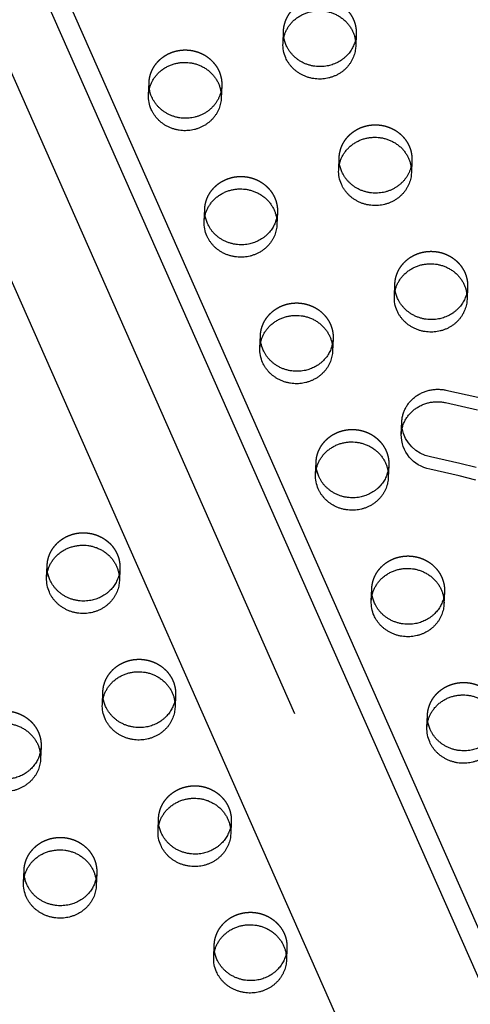
# Model space of a CAD drawing. Units: millimetres. Extents: x 43201 to 58268, y -10421 to 7597.
# Drawn here: x 52255 to 52413, y 1556 to 1900 of the extents above; entities that cross this region are included whole.
import ezdxf

# ---------------------------------------------------------------- set-up
doc = ezdxf.new("R2010")
doc.units = ezdxf.units.MM
doc.header["$LTSCALE"] = 500
doc.linetypes.add('Hidden', pattern=[4, 2, -2])
doc.layers.add('Make2D$Hidden$Curves', color=7, linetype='Hidden', true_color=0x000000)
doc.layers.add('Make2D$visible$Curves', color=7, linetype='Continuous', true_color=0x000000)

msp = doc.modelspace()

# ---------------------------------------------------------------- linework, layer by layer
at = {"layer": 'Make2D$Hidden$Curves', "color": 18, "lineweight": -3, "true_color": 0x000000}
for p, q in [((51947.374, 2572.11), (52958.22, 283.142)), ((52937.035, 275.819), (51926.193, 2564.779)), ((52962.135, 271.904), (51951.293, 2560.861)), ((52347.365, 1891.391), (52347.541, 1895.733)), ((52372.92, 1894.705), (52372.744, 1890.363)), ((52366.8, 1847.194), (52366.976, 1851.536)), ((52319.87, 1829.151), (52320.045, 1833.494)), ((52345.425, 1832.466), (52345.249, 1828.123)), ((52411.789, 1806.311), (52411.613, 1801.968)), ((52388.651, 1754.801), (52388.827, 1759.143)), ((52358.739, 1740.757), (52358.914, 1745.099)), ((52384.294, 1744.071), (52384.118, 1739.729)), ((52264.878, 1704.672), (52265.054, 1709.014)), ((52290.433, 1707.986), (52290.257, 1703.644)), ((52378.173, 1696.559), (52378.349, 1700.902)), ((52403.728, 1699.874), (52403.552, 1695.531)), ((52284.313, 1660.475), (52284.489, 1664.817)), ((52309.868, 1663.789), (52309.692, 1659.447)), ((52303.747, 1616.277), (52303.923, 1620.62)), ((52282.372, 1601.55), (52282.196, 1597.207)), ((52323.182, 1572.08), (52323.358, 1576.423))]:
    msp.add_line(p, q, dxfattribs=at)
msp.add_lwpolyline([(52388.827, 1759.143), (52388.845, 1759.459), (52388.871, 1759.776), (52388.906, 1760.094), (52388.951, 1760.413), (52389.006, 1760.731), (52389.069, 1761.05), (52389.142, 1761.368), (52389.225, 1761.685), (52389.317, 1762), (52389.419, 1762.314), (52389.53, 1762.626), (52389.65, 1762.935), (52389.78, 1763.241), (52389.919, 1763.545), (52390.067, 1763.844), (52390.224, 1764.14), (52390.389, 1764.432), (52390.563, 1764.719), (52390.745, 1765.001), (52390.936, 1765.278), (52391.134, 1765.549), (52391.339, 1765.815), (52391.552, 1766.074), (52391.772, 1766.328), (52391.999, 1766.574), (52392.231, 1766.814), (52392.47, 1767.047), (52392.715, 1767.273), (52392.964, 1767.491), (52393.219, 1767.703), (52393.479, 1767.906), (52393.742, 1768.102), (52394.011, 1768.291), (52394.287, 1768.474), (52394.569, 1768.652), (52394.858, 1768.823), (52395.153, 1768.987), (52395.454, 1769.144), (52395.761, 1769.294), (52396.073, 1769.437), (52396.39, 1769.572), (52396.711, 1769.699), (52397.037, 1769.817), (52397.368, 1769.928), (52397.701, 1770.03), (52398.038, 1770.123), (52398.379, 1770.208), (52398.721, 1770.284), (52399.066, 1770.351), (52399.412, 1770.408), (52399.76, 1770.457), (52400.109, 1770.496), (52400.458, 1770.527), (52400.808, 1770.548), (52401.157, 1770.56), (52401.506, 1770.563), (52401.853, 1770.558), (52402.199, 1770.543), (52402.544, 1770.519), (52402.886, 1770.487), (52403.225, 1770.447), (52403.562, 1770.398), (52403.896, 1770.341), (52404.226, 1770.276), (52415.382, 1767.762)], dxfattribs=at)
at = {"layer": 'Make2D$Hidden$Curves', "color": 18, "lineweight": -3, "true_color": 0x000000, "extrusion": (0, 0, -1)}
for centre, start, end in [((-52358.766, 1895.28), 351.16224, 2.31508), ((-52361.695, 1895.161), 182.32419, 193.45141), ((-52311.836, 1877.237), 351.16945, 2.31509), ((-52378.201, 1851.082), 351.16224, 2.31508), ((-52331.271, 1833.04), 351.16224, 2.31508), ((-52334.2, 1832.921), 182.32421, 193.46253), ((-52397.635, 1806.885), 351.16482, 2.31508), ((-52400.564, 1806.766), 182.32422, 193.47719), ((-52353.634, 1788.724), 182.32421, 193.46723), ((-52400.052, 1758.689), 351.16217, 2.31515), ((-52370.14, 1744.645), 351.16224, 2.31508), ((-52373.069, 1744.527), 182.32422, 193.47142), ((-52276.279, 1708.561), 351.16224, 2.31508), ((-52279.208, 1708.442), 182.32422, 193.47719), ((-52389.574, 1700.448), 351.16224, 2.31508), ((-52392.503, 1700.329), 182.32422, 193.47586), ((-52295.714, 1664.363), 351.16224, 2.31508), ((-52298.643, 1664.245), 182.32421, 193.46666), ((-52409.009, 1656.251), 351.16224, 2.31508), ((-52251.713, 1646.202), 182.32422, 193.47556), ((-52315.148, 1620.166), 351.16224, 2.31508), ((-52318.077, 1620.047), 182.32422, 193.47719), ((-52271.147, 1602.005), 182.32422, 193.47719), ((-52334.583, 1575.969), 351.16224, 2.31508), ((-52337.512, 1575.85), 182.3242, 193.45745)]:
    msp.add_arc(centre, 11.234, start, end, dxfattribs=at)
at = {"layer": 'Make2D$Hidden$Curves', "color": 18, "lineweight": -3, "true_color": 0x000000}
for points, weights, degree, knots in [([(52648.837, 1717.827), (52648.997, 1721.776), (52649.173, 1732.357), (52648.32, 1749.566), (52645.584, 1769.318), (52640.971, 1788.776), (52634.77, 1806.643), (52625.182, 1827.309), (52610.91, 1850.073), (52589.848, 1874.465), (52565.183, 1895.696), (52542.08, 1910.229), (52523.009, 1919.32), (52507.184, 1925.416), (52492.838, 1929.616), (52477.473, 1933.527), (52464.592, 1936.568), (52451.713, 1939.704), (52437.77, 1943.405), (52424.701, 1947.545), (52411.423, 1953.013), (52400.829, 1958.373), (52389.963, 1965.131), (52375.954, 1975.574), (52359.978, 1990.741), (52343.302, 2011.467), (52329.27, 2033.626), (52319.436, 2052.936), (52312.517, 2068.728), (52306.821, 2082.571), (52301.265, 2096.305), (52295.602, 2109.383), (52290.408, 2120.212), (52284.806, 2130.332), (52278.616, 2139.696), (52271.665, 2148.171), (52263.753, 2155.71), (52254.424, 2162.297), (52243.545, 2167.717), (52231.405, 2172.076), (52218.519, 2175.332), (52205.287, 2177.588), (52196.367, 2178.501), (52191.924, 2178.82), (52188.444, 2179.07), (52185.143, 2178.024), (52182.545, 2175.847), (52179.947, 2173.671), (52178.464, 2170.71), (52178.331, 2167.434)], [1, 1, 1, 1, 1, 1, 1, 1, 1, 1, 1, 1, 1, 1, 1, 1, 1, 1, 1, 1, 1, 1, 1, 1, 1, 1, 1, 1, 1, 1, 1, 1, 1, 1, 1, 1, 1, 1, 1, 1, 1, 1, 1, 1, 0.94711695687, 0.94711695687, 1, 0.94711695687, 0.94711695687, 1], 3, [-1581.4225941, -1581.4225941, -1581.4225941, -1581.4225941, -1574.4166103, -1562.6679623, -1550.9142657, -1539.1645211, -1527.4062459, -1517.6917636, -1499.3147579, -1480.8094162, -1462.2970007, -1443.8886594, -1434.7443477, -1426.7766156, -1415.4705438, -1409.7666501, -1400.2892354, -1393.3720379, -1387.6318259, -1376.1811303, -1370.4570026, -1363.5426806, -1356.1998207, -1348.8200281, -1333.8579667, -1318.5656354, -1302.954869, -1288.308518, -1280.7216373, -1272.7391447, -1262.0437733, -1254.7201663, -1247.7571584, -1241.0329484, -1234.5501648, -1228.2804849, -1222.1391591, -1215.8697408, -1208.9491038, -1201.723507, -1194.2853677, -1186.7736445, -1179.3540523, -1179.3540523, -1179.3540523, -1169.1689334, -1169.1689334, -1169.1689334, -1158.9838145, -1158.9838145, -1158.9838145, -1158.9838145]), ([(52347.541, 1895.733), (52348.024, 1907.657), (52360.714, 1907.143), (52373.403, 1906.629), (52372.92, 1894.705)], [1, 0.707106781187, 1, 0.707106781187, 1], 2, [-74.3270799, -74.3270799, -74.3270799, -54.3779665, -54.3779665, -34.4288532, -34.4288532, -34.4288532]), ([(52300.611, 1877.691), (52301.094, 1889.614), (52313.784, 1889.1), (52326.473, 1888.586), (52325.99, 1876.663)], [1, 0.707106781187, 1, 0.707106781187, 1], 2, [-74.3270799, -74.3270799, -74.3270799, -54.3779665, -54.3779665, -34.4288532, -34.4288532, -34.4288532]), ([(52366.976, 1851.536), (52367.459, 1863.46), (52380.148, 1862.945), (52392.838, 1862.431), (52392.355, 1850.508)], [1, 0.707106781187, 1, 0.707106781187, 1], 2, [-74.3270799, -74.3270799, -74.3270799, -54.3779665, -54.3779665, -34.4288532, -34.4288532, -34.4288532]), ([(52320.045, 1833.494), (52320.528, 1845.417), (52333.218, 1844.903), (52345.908, 1844.389), (52345.425, 1832.466)], [1, 0.707106781187, 1, 0.707106781187, 1], 2, [-74.3270799, -74.3270799, -74.3270799, -54.3779665, -54.3779665, -34.4288532, -34.4288532, -34.4288532]), ([(52386.41, 1807.339), (52386.893, 1819.262), (52399.583, 1818.748), (52412.272, 1818.234), (52411.789, 1806.311)], [1, 0.707106781187, 1, 0.707106781187, 1], 2, [-74.3270799, -74.3270799, -74.3270799, -54.3779665, -54.3779665, -34.4288532, -34.4288532, -34.4288532]), ([(52339.48, 1789.296), (52339.963, 1801.22), (52352.653, 1800.706), (52365.342, 1800.192), (52364.859, 1788.268)], [1, 0.707106781187, 1, 0.707106781187, 1], 2, [-74.3270799, -74.3270799, -74.3270799, -54.3779665, -54.3779665, -34.4288532, -34.4288532, -34.4288532]), ([(52358.914, 1745.099), (52359.397, 1757.023), (52372.087, 1756.509), (52384.777, 1755.995), (52384.294, 1744.071)], [1, 0.707106781187, 1, 0.707106781187, 1], 2, [-74.3270799, -74.3270799, -74.3270799, -54.3779665, -54.3779665, -34.4288532, -34.4288532, -34.4288532]), ([(52265.054, 1709.014), (52265.537, 1720.938), (52278.227, 1720.424), (52290.916, 1719.91), (52290.433, 1707.986)], [1, 0.707106781187, 1, 0.707106781187, 1], 2, [-74.3270799, -74.3270799, -74.3270799, -54.3779665, -54.3779665, -34.4288532, -34.4288532, -34.4288532]), ([(52378.349, 1700.902), (52378.832, 1712.825), (52391.522, 1712.311), (52404.211, 1711.797), (52403.728, 1699.874)], [1, 0.707106781187, 1, 0.707106781187, 1], 2, [-74.3270799, -74.3270799, -74.3270799, -54.3779665, -54.3779665, -34.4288532, -34.4288532, -34.4288532]), ([(52284.489, 1664.817), (52284.972, 1676.741), (52297.661, 1676.227), (52310.351, 1675.713), (52309.868, 1663.789)], [1, 0.707106781187, 1, 0.707106781187, 1], 2, [-74.3270799, -74.3270799, -74.3270799, -54.3779665, -54.3779665, -34.4288532, -34.4288532, -34.4288532]), ([(52397.784, 1656.705), (52398.267, 1668.628), (52410.956, 1668.114), (52423.646, 1667.6), (52423.163, 1655.677)], [1, 0.707106781187, 1, 0.707106781187, 1], 2, [-74.3270799, -74.3270799, -74.3270799, -54.3779665, -54.3779665, -34.4288532, -34.4288532, -34.4288532]), ([(52237.558, 1646.775), (52238.041, 1658.698), (52250.731, 1658.184), (52263.421, 1657.67), (52262.938, 1645.747)], [1, 0.707106781187, 1, 0.707106781187, 1], 2, [-74.3270799, -74.3270799, -74.3270799, -54.3779665, -54.3779665, -34.4288532, -34.4288532, -34.4288532]), ([(52303.923, 1620.62), (52304.406, 1632.543), (52317.096, 1632.029), (52329.785, 1631.515), (52329.302, 1619.592)], [1, 0.707106781187, 1, 0.707106781187, 1], 2, [-74.3270799, -74.3270799, -74.3270799, -54.3779665, -54.3779665, -34.4288532, -34.4288532, -34.4288532]), ([(52256.993, 1602.578), (52257.476, 1614.501), (52270.165, 1613.987), (52282.855, 1613.473), (52282.372, 1601.55)], [1, 0.707106781187, 1, 0.707106781187, 1], 2, [-74.3270799, -74.3270799, -74.3270799, -54.3779665, -54.3779665, -34.4288532, -34.4288532, -34.4288532]), ([(52323.358, 1576.423), (52323.841, 1588.346), (52336.53, 1587.832), (52349.22, 1587.318), (52348.737, 1575.395)], [1, 0.707106781187, 1, 0.707106781187, 1], 2, [-74.3270799, -74.3270799, -74.3270799, -54.3779665, -54.3779665, -34.4288532, -34.4288532, -34.4288532])]:
    msp.add_rational_spline(points, weights, degree=degree, knots=knots, dxfattribs=at)
msp.add_rational_spline([(51917.183, 1973.65), (51869.684, 730.797), (53028.365, 124.094)], [0.932504943655, 0.822501709453, 0.999545457817], degree=2, dxfattribs=at)
at = {"layer": 'Make2D$visible$Curves', "color": 18, "lineweight": -3, "true_color": 0x000000}
for p, q in [((51986.924, 2552.657), (52983.957, 294.968)), ((51982.532, 2545.417), (52983.32, 279.227)), ((52936.398, 260.078), (51937.067, 2522.97)), ((52300.435, 1873.349), (52300.611, 1877.691)), ((52325.99, 1876.663), (52325.814, 1872.32)), ((52392.355, 1850.508), (52392.179, 1846.166)), ((52386.234, 1802.996), (52386.41, 1807.339)), ((52339.304, 1784.954), (52339.48, 1789.296)), ((52364.859, 1788.268), (52364.683, 1783.926)), ((52397.608, 1652.362), (52397.784, 1656.705)), ((52262.938, 1645.747), (52262.762, 1641.404)), ((52329.302, 1619.592), (52329.126, 1615.249)), ((52256.817, 1598.235), (52256.993, 1602.578)), ((52348.737, 1575.395), (52348.561, 1571.052))]:
    msp.add_line(p, q, dxfattribs=at)
msp.add_lwpolyline([(52388.651, 1754.801), (52388.669, 1755.117), (52388.695, 1755.434), (52388.731, 1755.752), (52388.775, 1756.07), (52388.83, 1756.389), (52388.893, 1756.707), (52388.966, 1757.025), (52389.049, 1757.342), (52389.141, 1757.658), (52389.243, 1757.971), (52389.354, 1758.283), (52389.475, 1758.592), (52389.604, 1758.899), (52389.743, 1759.202), (52389.891, 1759.502), (52390.048, 1759.798), (52390.213, 1760.089), (52390.387, 1760.376), (52390.57, 1760.658), (52390.76, 1760.935), (52390.958, 1761.207), (52391.164, 1761.472), (52391.376, 1761.732), (52391.596, 1761.985), (52391.823, 1762.232), (52392.056, 1762.472), (52392.294, 1762.705), (52392.539, 1762.93), (52392.789, 1763.149), (52393.043, 1763.36), (52393.303, 1763.564), (52393.566, 1763.759), (52393.835, 1763.949), (52394.111, 1764.132), (52394.393, 1764.309), (52394.682, 1764.48), (52394.977, 1764.644), (52395.278, 1764.802), (52395.585, 1764.952), (52395.897, 1765.094), (52396.214, 1765.229), (52396.535, 1765.356), (52396.861, 1765.475), (52397.192, 1765.585), (52397.525, 1765.687), (52397.863, 1765.781), (52398.203, 1765.866), (52398.545, 1765.941), (52398.89, 1766.008), (52399.237, 1766.066), (52399.584, 1766.114), (52399.933, 1766.154), (52400.283, 1766.184), (52400.632, 1766.206), (52400.981, 1766.218), (52401.33, 1766.221), (52401.677, 1766.215), (52402.023, 1766.2), (52402.368, 1766.177), (52402.71, 1766.145), (52403.049, 1766.104), (52403.386, 1766.055), (52403.72, 1765.998), (52404.05, 1765.933), (52415.206, 1763.42)], dxfattribs=at)
for points in [[(52414.656, 1738.837), (52408.85, 1740.34), (52398.632, 1742.64, -0.3667698), (52388.651, 1754.801)], [(52414.832, 1743.179), (52409.026, 1744.683), (52398.808, 1746.982, -0.3114964), (52388.951, 1756.963)]]:
    msp.add_lwpolyline(points, format="xyb", dxfattribs=at)
at = {"layer": 'Make2D$visible$Curves', "color": 18, "lineweight": -3, "true_color": 0x000000, "extrusion": (0, 0, -1)}
for centre, radius, start, end in [((-52358.951, 1895.313), 11.422, 336.22647, 351.1381), ((-52358.687, 1890.944), 11.33, 336.1707, 2.26135), ((-52312.02, 1877.271), 11.422, 336.22647, 351.1381), ((-52311.756, 1872.901), 11.33, 336.1707, 2.26135), ((-52378.385, 1851.116), 11.422, 336.22647, 351.1381), ((-52378.121, 1846.747), 11.33, 336.1707, 2.26135), ((-52331.455, 1833.073), 11.422, 336.22647, 351.1381), ((-52331.191, 1828.704), 11.33, 336.1707, 2.26135), ((-52397.556, 1802.549), 11.33, 336.1707, 2.26135), ((-52397.82, 1806.918), 11.422, 336.22646, 351.14065), ((-52350.801, 1788.849), 11.33, 336.1707, 2.26135), ((-52350.625, 1784.507), 11.33, 336.1707, 2.26135), ((-52370.06, 1740.31), 11.33, 336.1707, 2.26135), ((-52370.324, 1744.679), 11.422, 336.22647, 351.1381), ((-52276.464, 1708.594), 11.422, 336.22647, 351.1381), ((-52276.2, 1704.225), 11.33, 336.1707, 2.26135), ((-52389.494, 1696.112), 11.33, 336.1707, 2.26135), ((-52389.759, 1700.482), 11.422, 336.22647, 351.1381), ((-52295.898, 1664.397), 11.422, 336.22647, 351.1381), ((-52295.634, 1660.028), 11.33, 336.1707, 2.26135), ((-52408.929, 1651.915), 11.33, 336.1707, 2.26135), ((-52409.193, 1656.284), 11.422, 336.22647, 351.1381), ((-52315.333, 1620.2), 11.422, 336.22647, 351.1381), ((-52315.069, 1615.83), 11.33, 336.1707, 2.26135), ((-52268.314, 1602.131), 11.33, 336.1707, 2.26135), ((-52268.138, 1597.788), 11.33, 336.1707, 2.26135), ((-52334.503, 1571.633), 11.33, 336.1707, 2.26135), ((-52334.767, 1576.002), 11.422, 336.22647, 351.1381)]:
    msp.add_arc(centre, radius, start, end, dxfattribs=at)
at = {"layer": 'Make2D$visible$Curves', "color": 18, "lineweight": -3, "true_color": 0x000000}
for points, weights, degree, knots in [([(53107.542, 589.92), (53156.924, 1808.975), (52043.147, 2441.283), (52039.077, 2443.594), (52034.525, 2444.874)], [0.937593237888, 0.830098223218, 0.992549430049, 0.96361429788, 0.950724691515], 2, [3394.3216882, 3394.3216882, 3394.3216882, 5715.198173, 5715.198173, 5724.7489576, 5724.7489576, 5724.7489576]), ([(53107.366, 585.578), (53156.748, 1804.632), (52042.971, 2436.941), (52040.015, 2438.619), (52036.783, 2439.761)], [0.937593237888, 0.830098223218, 0.992549430049, 0.971361760838, 0.958777477069], 2, [3394.3216882, 3394.3216882, 3394.3216882, 5715.198173, 5715.198173, 5722.1917082, 5722.1917082, 5722.1917082]), ([(52178.156, 2163.092), (52178.288, 2166.368), (52179.771, 2169.329), (52182.369, 2171.505), (52184.967, 2173.681), (52188.268, 2174.727), (52191.749, 2174.478), (52196.191, 2174.159), (52205.111, 2173.246), (52218.343, 2170.99), (52231.229, 2167.734), (52243.369, 2163.375), (52254.248, 2157.954), (52263.577, 2151.367), (52271.489, 2143.828), (52278.44, 2135.353), (52284.63, 2125.99), (52290.232, 2115.869), (52295.426, 2105.04), (52301.089, 2091.962), (52306.645, 2078.228), (52312.342, 2064.386), (52319.26, 2048.593), (52329.094, 2029.284), (52343.126, 2007.124), (52359.802, 1986.399), (52375.778, 1971.232), (52389.787, 1960.789), (52400.653, 1954.031), (52411.248, 1948.671), (52424.525, 1943.203), (52437.594, 1939.063), (52451.537, 1935.362), (52464.416, 1932.226), (52477.297, 1929.185), (52492.662, 1925.274), (52507.009, 1921.074), (52522.833, 1914.978), (52541.904, 1905.887), (52565.007, 1891.354), (52589.672, 1870.123), (52610.734, 1845.731), (52625.006, 1822.966), (52634.594, 1802.301), (52640.795, 1784.433), (52645.408, 1764.976), (52648.144, 1745.224), (52648.997, 1728.014), (52648.821, 1717.434), (52648.661, 1713.485)], [1, 0.94711695687, 0.94711695687, 1, 0.94711695687, 0.94711695687, 1, 1, 1, 1, 1, 1, 1, 1, 1, 1, 1, 1, 1, 1, 1, 1, 1, 1, 1, 1, 1, 1, 1, 1, 1, 1, 1, 1, 1, 1, 1, 1, 1, 1, 1, 1, 1, 1, 1, 1, 1, 1, 1, 1], 3, [1158.9838145, 1158.9838145, 1158.9838145, 1158.9838145, 1169.1689334, 1169.1689334, 1169.1689334, 1179.3540523, 1179.3540523, 1179.3540523, 1186.7736445, 1194.2853677, 1201.723507, 1208.9491038, 1215.8697408, 1222.1391591, 1228.2804849, 1234.5501648, 1241.0329484, 1247.7571584, 1254.7201663, 1262.0437733, 1272.7391447, 1280.7216373, 1288.308518, 1302.954869, 1318.5656354, 1333.8579667, 1348.8200281, 1356.1998207, 1363.5426806, 1370.4570026, 1376.1811303, 1387.6318259, 1393.3720379, 1400.2892354, 1409.7666501, 1415.4705438, 1426.7766156, 1434.7443477, 1443.8886594, 1462.2970007, 1480.8094162, 1499.3147579, 1517.6917636, 1527.4062459, 1539.1645211, 1550.9142657, 1562.6679623, 1574.4166103, 1581.4225941, 1581.4225941, 1581.4225941, 1581.4225941]), ([(52347.365, 1891.391), (52347.848, 1903.314), (52360.538, 1902.8), (52373.227, 1902.286), (52372.744, 1890.363)], [1, 0.707106781187, 1, 0.707106781187, 1], 2, [-74.3270799, -74.3270799, -74.3270799, -54.3779665, -54.3779665, -34.4288532, -34.4288532, -34.4288532]), ([(52372.62, 1892.543), (52370.77, 1884.82), (52362.47, 1883.461), (52352.409, 1881.815), (52348.498, 1890.709)], [0.9461977713, 0.810343465426, 1, 0.778995986388, 1], 2, [-31.9871379, -31.9871379, -31.9871379, -17.2144266, -17.2144266, 0, 0, 0]), ([(52372.744, 1890.363), (52372.356, 1880.765), (52362.294, 1879.119), (52352.233, 1877.472), (52348.322, 1886.366)], [1, 0.778995986388, 1, 0.778995986388, 1], 2, [-34.4288532, -34.4288532, -34.4288532, -17.2144266, -17.2144266, 0, 0, 0]), ([(52300.435, 1873.349), (52300.918, 1885.272), (52313.608, 1884.758), (52326.297, 1884.244), (52325.814, 1872.32)], [1, 0.707106781187, 1, 0.707106781187, 1], 2, [-74.3270799, -74.3270799, -74.3270799, -54.3779665, -54.3779665, -34.4288532, -34.4288532, -34.4288532]), ([(52325.99, 1876.663), (52325.601, 1867.066), (52315.54, 1865.419), (52305.479, 1863.773), (52301.568, 1872.666)], [1, 0.778995986388, 1, 0.778995986388, 1], 2, [-34.4288532, -34.4288532, -34.4288532, -17.2144266, -17.2144266, 0, 0, 0]), ([(52325.814, 1872.32), (52325.425, 1862.723), (52315.364, 1861.077), (52305.303, 1859.43), (52301.392, 1868.324)], [1, 0.778995986388, 1, 0.778995986388, 1], 2, [-34.4288532, -34.4288532, -34.4288532, -17.2144266, -17.2144266, 0, 0, 0]), ([(52366.8, 1847.194), (52367.283, 1859.117), (52379.972, 1858.603), (52392.662, 1858.089), (52392.179, 1846.166)], [1, 0.707106781187, 1, 0.707106781187, 1], 2, [-74.3270799, -74.3270799, -74.3270799, -54.3779665, -54.3779665, -34.4288532, -34.4288532, -34.4288532]), ([(52392.355, 1850.508), (52391.966, 1840.911), (52381.905, 1839.264), (52371.844, 1837.618), (52367.933, 1846.511)], [1, 0.778995986388, 1, 0.778995986388, 1], 2, [-34.4288532, -34.4288532, -34.4288532, -17.2144266, -17.2144266, 0, 0, 0]), ([(52392.179, 1846.166), (52391.79, 1836.568), (52381.729, 1834.922), (52371.668, 1833.275), (52367.757, 1842.169)], [1, 0.778995986388, 1, 0.778995986388, 1], 2, [-34.4288532, -34.4288532, -34.4288532, -17.2144266, -17.2144266, 0, 0, 0]), ([(52319.87, 1829.151), (52320.353, 1841.075), (52333.042, 1840.561), (52345.732, 1840.047), (52345.249, 1828.123)], [1, 0.707106781187, 1, 0.707106781187, 1], 2, [-74.3270799, -74.3270799, -74.3270799, -54.3779665, -54.3779665, -34.4288532, -34.4288532, -34.4288532]), ([(52345.125, 1830.303), (52343.275, 1822.58), (52334.975, 1821.222), (52324.913, 1819.575), (52321.003, 1828.469)], [0.9461977713, 0.810343465426, 1, 0.778995986388, 1], 2, [-31.9871379, -31.9871379, -31.9871379, -17.2144266, -17.2144266, 0, 0, 0]), ([(52345.249, 1828.123), (52344.86, 1818.526), (52334.799, 1816.879), (52324.737, 1815.233), (52320.827, 1824.127)], [1, 0.778995986388, 1, 0.778995986388, 1], 2, [-34.4288532, -34.4288532, -34.4288532, -17.2144266, -17.2144266, 0, 0, 0]), ([(52386.234, 1802.996), (52386.717, 1814.92), (52399.407, 1814.406), (52412.096, 1813.892), (52411.613, 1801.968)], [1, 0.707106781187, 1, 0.707106781187, 1], 2, [-74.3270799, -74.3270799, -74.3270799, -54.3779665, -54.3779665, -34.4288532, -34.4288532, -34.4288532]), ([(52411.489, 1804.148), (52409.639, 1796.425), (52401.339, 1795.067), (52391.278, 1793.42), (52387.367, 1802.314)], [0.9461977713, 0.810343465426, 1, 0.778995986388, 1], 2, [-31.9871379, -31.9871379, -31.9871379, -17.2144266, -17.2144266, 0, 0, 0]), ([(52411.613, 1801.968), (52411.225, 1792.371), (52401.163, 1790.724), (52391.102, 1789.078), (52387.191, 1797.972)], [1, 0.778995986388, 1, 0.778995986388, 1], 2, [-34.4288532, -34.4288532, -34.4288532, -17.2144266, -17.2144266, 0, 0, 0]), ([(52339.304, 1784.954), (52339.787, 1796.877), (52352.477, 1796.363), (52365.166, 1795.849), (52364.683, 1783.926)], [1, 0.707106781187, 1, 0.707106781187, 1], 2, [-74.3270799, -74.3270799, -74.3270799, -54.3779665, -54.3779665, -34.4288532, -34.4288532, -34.4288532]), ([(52364.56, 1786.108), (52362.711, 1778.383), (52354.409, 1777.024), (52344.348, 1775.378), (52340.437, 1784.272)], [0.946236878489, 0.810316172749, 1, 0.778995986388, 1], 2, [-31.9892638, -31.9892638, -31.9892638, -17.2144266, -17.2144266, 0, 0, 0]), ([(52364.683, 1783.926), (52364.294, 1774.328), (52354.233, 1772.682), (52344.172, 1771.036), (52340.261, 1779.929)], [1, 0.778995986388, 1, 0.778995986388, 1], 2, [-34.4288532, -34.4288532, -34.4288532, -17.2144266, -17.2144266, 0, 0, 0]), ([(52358.739, 1740.757), (52359.222, 1752.68), (52371.911, 1752.166), (52384.601, 1751.652), (52384.118, 1739.729)], [1, 0.707106781187, 1, 0.707106781187, 1], 2, [-74.3270799, -74.3270799, -74.3270799, -54.3779665, -54.3779665, -34.4288532, -34.4288532, -34.4288532]), ([(52383.994, 1741.91), (52382.145, 1734.186), (52373.844, 1732.827), (52363.782, 1731.181), (52359.872, 1740.075)], [0.946220445662, 0.810327639976, 1, 0.778995986388, 1], 2, [-31.9883706, -31.9883706, -31.9883706, -17.2144266, -17.2144266, 0, 0, 0]), ([(52384.118, 1739.729), (52383.729, 1730.131), (52373.668, 1728.485), (52363.606, 1726.838), (52359.696, 1735.732)], [1, 0.778995986388, 1, 0.778995986388, 1], 2, [-34.4288532, -34.4288532, -34.4288532, -17.2144266, -17.2144266, 0, 0, 0]), ([(52264.878, 1704.672), (52265.361, 1716.595), (52278.051, 1716.081), (52290.74, 1715.567), (52290.257, 1703.644)], [1, 0.707106781187, 1, 0.707106781187, 1], 2, [-74.3270799, -74.3270799, -74.3270799, -54.3779665, -54.3779665, -34.4288532, -34.4288532, -34.4288532]), ([(52378.173, 1696.559), (52378.656, 1708.483), (52391.346, 1707.969), (52404.035, 1707.455), (52403.552, 1695.531)], [1, 0.707106781187, 1, 0.707106781187, 1], 2, [-74.3270799, -74.3270799, -74.3270799, -54.3779665, -54.3779665, -34.4288532, -34.4288532, -34.4288532]), ([(52290.257, 1703.644), (52289.869, 1694.047), (52279.807, 1692.4), (52269.746, 1690.754), (52265.835, 1699.647)], [1, 0.778995986388, 1, 0.778995986388, 1], 2, [-34.4288532, -34.4288532, -34.4288532, -17.2144266, -17.2144266, 0, 0, 0]), ([(52290.133, 1705.824), (52288.283, 1698.101), (52279.983, 1696.743), (52269.922, 1695.096), (52266.011, 1703.99)], [0.9461977713, 0.810343465426, 1, 0.778995986388, 1], 2, [-31.9871379, -31.9871379, -31.9871379, -17.2144266, -17.2144266, 0, 0, 0]), ([(52403.428, 1697.711), (52401.578, 1689.988), (52393.278, 1688.63), (52383.217, 1686.983), (52379.306, 1695.877)], [0.9461977713, 0.810343465426, 1, 0.778995986388, 1], 2, [-31.9871379, -31.9871379, -31.9871379, -17.2144266, -17.2144266, 0, 0, 0]), ([(52403.552, 1695.531), (52403.164, 1685.934), (52393.102, 1684.287), (52383.041, 1682.641), (52379.13, 1691.535)], [1, 0.778995986388, 1, 0.778995986388, 1], 2, [-34.4288532, -34.4288532, -34.4288532, -17.2144266, -17.2144266, 0, 0, 0]), ([(52284.313, 1660.475), (52284.796, 1672.398), (52297.485, 1671.884), (52310.175, 1671.37), (52309.692, 1659.447)], [1, 0.707106781187, 1, 0.707106781187, 1], 2, [-74.3270799, -74.3270799, -74.3270799, -54.3779665, -54.3779665, -34.4288532, -34.4288532, -34.4288532]), ([(52309.568, 1661.626), (52307.718, 1653.904), (52299.418, 1652.545), (52289.356, 1650.899), (52285.446, 1659.793)], [0.9461977713, 0.810343465426, 1, 0.778995986388, 1], 2, [-31.9871379, -31.9871379, -31.9871379, -17.2144266, -17.2144266, 0, 0, 0]), ([(52397.608, 1652.362), (52398.091, 1664.286), (52410.78, 1663.772), (52423.47, 1663.257), (52422.987, 1651.334)], [1, 0.707106781187, 1, 0.707106781187, 1], 2, [-74.3270799, -74.3270799, -74.3270799, -54.3779665, -54.3779665, -34.4288532, -34.4288532, -34.4288532]), ([(52309.692, 1659.447), (52309.303, 1649.849), (52299.242, 1648.203), (52289.181, 1646.556), (52285.27, 1655.45)], [1, 0.778995986388, 1, 0.778995986388, 1], 2, [-34.4288532, -34.4288532, -34.4288532, -17.2144266, -17.2144266, 0, 0, 0]), ([(52237.382, 1642.432), (52237.865, 1654.356), (52250.555, 1653.842), (52263.245, 1653.328), (52262.762, 1641.404)], [1, 0.707106781187, 1, 0.707106781187, 1], 2, [-74.3270799, -74.3270799, -74.3270799, -54.3779665, -54.3779665, -34.4288532, -34.4288532, -34.4288532]), ([(52422.987, 1651.334), (52422.598, 1641.737), (52412.537, 1640.09), (52402.475, 1638.444), (52398.565, 1647.337)], [1, 0.778995986388, 1, 0.778995986388, 1], 2, [-34.4288532, -34.4288532, -34.4288532, -17.2144266, -17.2144266, 0, 0, 0]), ([(52422.863, 1653.514), (52421.013, 1645.791), (52412.713, 1644.433), (52402.651, 1642.786), (52398.741, 1651.68)], [0.9461977713, 0.810343465426, 1, 0.778995986388, 1], 2, [-31.9871379, -31.9871379, -31.9871379, -17.2144266, -17.2144266, 0, 0, 0]), ([(52262.762, 1641.404), (52262.373, 1631.807), (52252.312, 1630.16), (52242.25, 1628.514), (52238.34, 1637.408)], [1, 0.778995986388, 1, 0.778995986388, 1], 2, [-34.4288532, -34.4288532, -34.4288532, -17.2144266, -17.2144266, 0, 0, 0]), ([(52262.638, 1643.584), (52260.788, 1635.861), (52252.488, 1634.503), (52242.426, 1632.856), (52238.515, 1641.75)], [0.94620419614, 0.810338980922, 1, 0.778995986388, 1], 2, [-31.9874872, -31.9874872, -31.9874872, -17.2144266, -17.2144266, 0, 0, 0]), ([(52303.747, 1616.277), (52304.23, 1628.201), (52316.92, 1627.687), (52329.609, 1627.173), (52329.126, 1615.249)], [1, 0.707106781187, 1, 0.707106781187, 1], 2, [-74.3270799, -74.3270799, -74.3270799, -54.3779665, -54.3779665, -34.4288532, -34.4288532, -34.4288532]), ([(52329.002, 1617.429), (52327.152, 1609.706), (52318.852, 1608.348), (52308.791, 1606.701), (52304.88, 1615.595)], [0.9461977713, 0.810343465426, 1, 0.778995986388, 1], 2, [-31.9871379, -31.9871379, -31.9871379, -17.2144266, -17.2144266, 0, 0, 0]), ([(52329.126, 1615.249), (52328.738, 1605.652), (52318.676, 1604.005), (52308.615, 1602.359), (52304.704, 1611.253)], [1, 0.778995986388, 1, 0.778995986388, 1], 2, [-34.4288532, -34.4288532, -34.4288532, -17.2144266, -17.2144266, 0, 0, 0]), ([(52256.817, 1598.235), (52257.3, 1610.159), (52269.99, 1609.645), (52282.679, 1609.13), (52282.196, 1597.207)], [1, 0.707106781187, 1, 0.707106781187, 1], 2, [-74.3270799, -74.3270799, -74.3270799, -54.3779665, -54.3779665, -34.4288532, -34.4288532, -34.4288532]), ([(52282.196, 1597.207), (52281.807, 1587.61), (52271.746, 1585.963), (52261.685, 1584.317), (52257.774, 1593.21)], [1, 0.778995986388, 1, 0.778995986388, 1], 2, [-34.4288532, -34.4288532, -34.4288532, -17.2144266, -17.2144266, 0, 0, 0]), ([(52282.072, 1599.387), (52280.222, 1591.664), (52271.922, 1590.306), (52261.861, 1588.659), (52257.95, 1597.553)], [0.9461977713, 0.810343465426, 1, 0.778995986388, 1], 2, [-31.9871379, -31.9871379, -31.9871379, -17.2144266, -17.2144266, 0, 0, 0]), ([(52323.182, 1572.08), (52323.665, 1584.004), (52336.354, 1583.49), (52349.044, 1582.976), (52348.561, 1571.052)], [1, 0.707106781187, 1, 0.707106781187, 1], 2, [-74.3270799, -74.3270799, -74.3270799, -54.3779665, -54.3779665, -34.4288532, -34.4288532, -34.4288532]), ([(52348.438, 1573.236), (52346.59, 1565.509), (52338.287, 1564.151), (52328.225, 1562.504), (52324.315, 1571.398)], [0.946275307923, 0.810289362233, 1, 0.778995986388, 1], 2, [-31.9913521, -31.9913521, -31.9913521, -17.2144266, -17.2144266, 0, 0, 0]), ([(52348.561, 1571.052), (52348.172, 1561.455), (52338.111, 1559.808), (52328.05, 1558.162), (52324.139, 1567.056)], [1, 0.778995986388, 1, 0.778995986388, 1], 2, [-34.4288532, -34.4288532, -34.4288532, -17.2144266, -17.2144266, 0, 0, 0])]:
    msp.add_rational_spline(points, weights, degree=degree, knots=knots, dxfattribs=at)
msp.add_rational_spline([(51917.178, 1973.653), (51866.715, 727.917), (53028.189, 119.752)], [0.93294224417, 0.822150712608, 0.999545457817], degree=2, dxfattribs=at)

doc.saveas('drawing.dxf')
